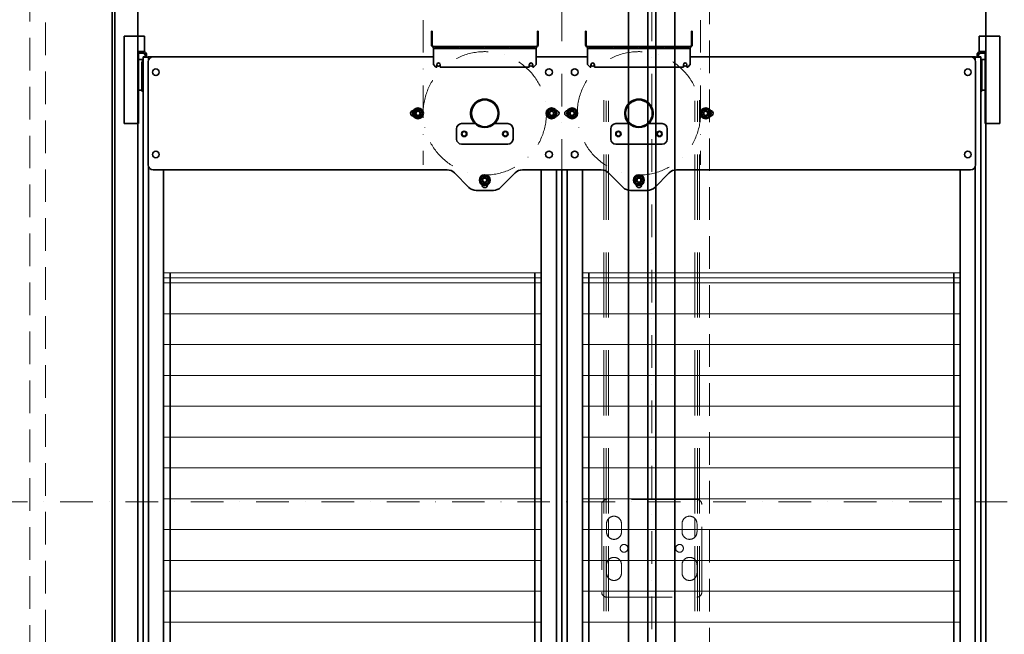
# Model space of a CAD drawing. Units: millimetres. Extents: x -285641 to -22080, y -51248 to 34289.
# Drawn here: x -284519 to -282603, y -36401 to -35205 of the extents above; entities that cross this region are included whole.
import ezdxf

# ---------------------------------------------------------------- set-up
doc = ezdxf.new("R2010")
doc.units = ezdxf.units.MM
doc.header["$LTSCALE"] = 20
doc.linetypes.add('ČERCHOVANÁ2', pattern=[12.7, 6.35, -3.175, 0, -3.175])
doc.linetypes.add('ČÁRKOVANÁ2', pattern=[9.525, 6.35, -3.175])
for name, color, linetype, lineweight in [('OSY', 1, 'ČERCHOVANÁ2', 9), ('PROTIVÁHA', 30, 'Continuous', 35), ('PŘEJEZD', 7, 'ČÁRKOVANÁ2', 9), ('RÁM', 4, 'Continuous', 35), ('SLABA', 7, 'Continuous', 9), ('VODÍTKA', 36, 'Continuous', 35)]:
    doc.layers.add(name, color=color, linetype=linetype, lineweight=lineweight)

msp = doc.modelspace()

# ---------------------------------------------------------------- linework, layer by layer
at = {"layer": 'OSY', "ltscale": 0.5}
for p, q in [((-283733.6107, -34443.3389), (-283733.6107, -35487.475)), ((-283463.6107, -38043.475), (-283463.6107, -34443.3389)), ((-283288.6107, -38043.475), (-283288.6107, -34443.3389)), ((-283193.6107, -34443.3389), (-283193.6107, -35487.475)), ((-282088.6107, -36143.475), (-284538.6107, -36143.475))]:
    msp.add_line(p, q, dxfattribs=at)
for centre in [(-283613.6107, -35387.475), (-283313.6107, -35387.475)]:
    msp.add_circle(centre, 120, dxfattribs=at)
at = {"layer": 'PROTIVÁHA'}
for p, q in [((-283717.2707, -35255.015), (-283717.2707, -35227.475)), ((-283717.2707, -35227.475), (-283716.0707, -35227.475)), ((-283717.2707, -35232.475), (-283716.0707, -35232.475)), ((-283716.0707, -35255.015), (-283716.0707, -35227.475)), ((-283511.1507, -35255.015), (-283511.1507, -35227.475)), ((-283509.9507, -35227.475), (-283511.1507, -35227.475)), ((-283509.9507, -35232.475), (-283511.1507, -35232.475)), ((-283509.9507, -35255.015), (-283509.9507, -35227.475)), ((-283417.2707, -35255.015), (-283417.2707, -35227.475)), ((-283417.2707, -35227.475), (-283416.0707, -35227.475)), ((-283417.2707, -35232.475), (-283416.0707, -35232.475)), ((-283416.0707, -35255.015), (-283416.0707, -35227.475)), ((-283211.1507, -35255.015), (-283211.1507, -35227.475)), ((-283209.9507, -35227.475), (-283211.1507, -35227.475)), ((-283209.9507, -35232.475), (-283211.1507, -35232.475)), ((-283209.9507, -35255.015), (-283209.9507, -35227.475)), ((-284275.6107, -35267.475), (-284287.6107, -35267.475)), ((-284287.6107, -35270.475), (-284278.0607, -35270.475)), ((-284282.6107, -35270.475), (-284282.6107, -35267.475)), ((-284279.6107, -35270.475), (-284279.6107, -35267.475)), ((-284278.0607, -35267.475), (-284278.0607, -35270.475)), ((-283716.0707, -35255.015), (-283717.2707, -35255.015)), ((-283713.6107, -35257.475), (-283713.6107, -35292.475)), ((-283713.6107, -35257.475), (-283513.6107, -35257.475)), ((-283713.6107, -35261.135), (-283513.6107, -35261.135)), ((-283709.6107, -35259.5632), (-283709.6107, -35257.8297)), ((-283709.6107, -35257.8297), (-283664.6107, -35257.8297)), ((-283709.6107, -35258.9134), (-283664.6107, -35258.9134)), ((-283664.6107, -35259.5632), (-283709.6107, -35259.5632)), ((-283664.6107, -35257.8297), (-283664.6107, -35259.5632)), ((-283660.6107, -35259.5632), (-283660.6107, -35257.8297)), ((-283660.6107, -35257.8297), (-283615.6107, -35257.8297)), ((-283660.6107, -35258.9134), (-283615.6107, -35258.9134)), ((-283615.6107, -35259.5632), (-283660.6107, -35259.5632)), ((-283615.6107, -35257.8297), (-283615.6107, -35259.5632)), ((-283611.6107, -35259.5632), (-283611.6107, -35257.8297)), ((-283611.6107, -35257.8297), (-283566.6107, -35257.8297)), ((-283611.6107, -35258.9134), (-283566.6107, -35258.9134)), ((-283566.6107, -35259.5632), (-283611.6107, -35259.5632)), ((-283566.6107, -35257.8297), (-283566.6107, -35259.5632)), ((-283562.6107, -35259.5632), (-283562.6107, -35257.8297)), ((-283562.6107, -35257.8297), (-283517.6107, -35257.8297)), ((-283562.6107, -35258.9134), (-283517.6107, -35258.9134)), ((-283517.6107, -35259.5632), (-283562.6107, -35259.5632)), ((-283517.6107, -35257.8297), (-283517.6107, -35259.5632)), ((-283513.6107, -35257.475), (-283513.6107, -35292.475)), ((-283511.1507, -35255.015), (-283509.9507, -35255.015)), ((-283416.0707, -35255.015), (-283417.2707, -35255.015)), ((-283413.6107, -35257.475), (-283413.6107, -35292.475)), ((-283413.6107, -35257.475), (-283213.6107, -35257.475)), ((-283413.6107, -35261.135), (-283213.6107, -35261.135)), ((-283409.6107, -35259.5632), (-283409.6107, -35257.8297)), ((-283409.6107, -35257.8297), (-283364.6107, -35257.8297)), ((-283409.6107, -35258.9134), (-283364.6107, -35258.9134)), ((-283364.6107, -35259.5632), (-283409.6107, -35259.5632)), ((-283364.6107, -35257.8297), (-283364.6107, -35259.5632)), ((-283360.6107, -35259.5632), (-283360.6107, -35257.8297)), ((-283360.6107, -35257.8297), (-283315.6107, -35257.8297)), ((-283360.6107, -35258.9134), (-283315.6107, -35258.9134)), ((-283315.6107, -35259.5632), (-283360.6107, -35259.5632)), ((-283315.6107, -35257.8297), (-283315.6107, -35259.5632)), ((-283311.6107, -35259.5632), (-283311.6107, -35257.8297)), ((-283311.6107, -35257.8297), (-283266.6107, -35257.8297)), ((-283311.6107, -35258.9134), (-283266.6107, -35258.9134)), ((-283266.6107, -35259.5632), (-283311.6107, -35259.5632)), ((-283266.6107, -35257.8297), (-283266.6107, -35259.5632)), ((-283262.6107, -35259.5632), (-283262.6107, -35257.8297)), ((-283262.6107, -35257.8297), (-283217.6107, -35257.8297)), ((-283262.6107, -35258.9134), (-283217.6107, -35258.9134)), ((-283217.6107, -35259.5632), (-283262.6107, -35259.5632)), ((-283217.6107, -35257.8297), (-283217.6107, -35259.5632)), ((-283213.6107, -35257.475), (-283213.6107, -35292.475)), ((-283211.1507, -35255.015), (-283209.9507, -35255.015)), ((-282651.6107, -35267.475), (-282639.6107, -35267.475)), ((-282649.1607, -35267.475), (-282649.1607, -35270.475)), ((-282649.1607, -35270.475), (-282639.6107, -35270.475)), ((-282647.6107, -35270.475), (-282647.6107, -35267.475)), ((-282644.6107, -35270.475), (-282644.6107, -35267.475)), ((-284281.1107, -35344.475), (-284281.1107, -35287.475)), ((-284279.9107, -35287.475), (-284281.1107, -35287.475)), ((-284279.9107, -35282.475), (-284279.9107, -35344.475)), ((-284279.8107, -35344.475), (-284279.8107, -35282.475)), ((-284278.6107, -35282.475), (-284279.8107, -35282.475)), ((-284278.6107, -35287.475), (-284279.8107, -35287.475)), ((-284278.6107, -35277.475), (-284278.6107, -37777.475)), ((-284278.6107, -35277.475), (-284274.6107, -35277.475)), ((-284274.6107, -35273.925), (-284274.6107, -35277.475)), ((-284271.6107, -35273.925), (-284274.6107, -35273.925)), ((-284271.6107, -35273.925), (-284271.6107, -35278.1431)), ((-284268.6107, -35287.475), (-284268.6107, -35487.475)), ((-284268.0007, -35277.475), (-284268.0007, -35284.1482)), ((-284258.6107, -35277.475), (-284268.0007, -35277.475)), ((-283713.6107, -35277.475), (-284258.6107, -35277.475)), ((-283713.6107, -35292.475), (-283708.6107, -35297.475)), ((-283518.6107, -35297.475), (-283513.6107, -35292.475)), ((-283413.6107, -35277.475), (-283513.6107, -35277.475)), ((-283413.6107, -35292.475), (-283408.6107, -35297.475)), ((-283218.6107, -35297.475), (-283213.6107, -35292.475)), ((-282668.6107, -35277.475), (-283213.6107, -35277.475)), ((-282668.6107, -35277.475), (-282659.2207, -35277.475)), ((-282659.2207, -35277.475), (-282659.2207, -35284.1482)), ((-282658.6107, -35487.475), (-282658.6107, -35287.475)), ((-282655.6107, -35273.925), (-282655.6107, -35278.1431)), ((-282655.6107, -35273.925), (-282652.6107, -35273.925)), ((-282652.6107, -35273.925), (-282652.6107, -35277.475)), ((-282648.6107, -35277.475), (-282652.6107, -35277.475)), ((-282648.6107, -35277.475), (-282648.6107, -37777.475)), ((-282648.6107, -35282.475), (-282647.4107, -35282.475)), ((-282648.6107, -35287.475), (-282647.4107, -35287.475)), ((-282647.4107, -35344.475), (-282647.4107, -35282.475)), ((-282647.3107, -35344.475), (-282647.3107, -35282.475)), ((-282647.3107, -35287.475), (-282646.1107, -35287.475)), ((-282646.1107, -35344.475), (-282646.1107, -35282.475)), ((-283708.6107, -35297.475), (-283707.1107, -35297.475)), ((-283707.1107, -35297.475), (-283707.1107, -35292.975)), ((-283700.1107, -35297.475), (-283700.1107, -35292.975)), ((-283700.1107, -35297.475), (-283527.1107, -35297.475)), ((-283527.1107, -35297.475), (-283527.1107, -35292.975)), ((-283520.1107, -35297.475), (-283520.1107, -35292.975)), ((-283520.1107, -35297.475), (-283518.6107, -35297.475)), ((-283408.6107, -35297.475), (-283407.1107, -35297.475)), ((-283407.1107, -35297.475), (-283407.1107, -35292.975)), ((-283400.1107, -35297.475), (-283400.1107, -35292.975)), ((-283400.1107, -35297.475), (-283227.1107, -35297.475)), ((-283227.1107, -35297.475), (-283227.1107, -35292.975)), ((-283220.1107, -35297.475), (-283220.1107, -35292.975)), ((-283220.1107, -35297.475), (-283218.6107, -35297.475)), ((-284279.9107, -35339.475), (-284281.1107, -35339.475)), ((-284279.9107, -35344.475), (-284281.1107, -35344.475)), ((-284278.6107, -35339.475), (-284279.8107, -35339.475)), ((-284278.6107, -35344.475), (-284279.8107, -35344.475)), ((-282648.6107, -35339.475), (-282647.4107, -35339.475)), ((-282648.6107, -35344.475), (-282647.4107, -35344.475)), ((-282647.3107, -35339.475), (-282646.1107, -35339.475)), ((-282647.3107, -35344.475), (-282646.1107, -35344.475)), ((-283748.2295, -35379.475), (-283752.8483, -35387.475)), ((-283752.8483, -35387.475), (-283748.2295, -35395.475)), ((-283738.9919, -35379.475), (-283748.2295, -35379.475)), ((-283734.3731, -35387.475), (-283738.9919, -35379.475)), ((-283738.9919, -35395.475), (-283734.3731, -35387.475)), ((-283488.2295, -35379.475), (-283492.8483, -35387.475)), ((-283492.8483, -35387.475), (-283488.2295, -35395.475)), ((-283478.9919, -35379.475), (-283488.2295, -35379.475)), ((-283474.3731, -35387.475), (-283478.9919, -35379.475)), ((-283478.9919, -35395.475), (-283474.3731, -35387.475)), ((-283474.2207, -35382.225), (-283474.2207, -35382.8181)), ((-283453.0007, -35382.225), (-283453.0007, -35382.8181)), ((-283448.2295, -35379.475), (-283452.8483, -35387.475)), ((-283452.8483, -35387.475), (-283448.2295, -35395.475)), ((-283438.9919, -35379.475), (-283448.2295, -35379.475)), ((-283434.3731, -35387.475), (-283438.9919, -35379.475)), ((-283438.9919, -35395.475), (-283434.3731, -35387.475)), ((-283188.2295, -35379.475), (-283192.8483, -35387.475)), ((-283192.8483, -35387.475), (-283188.2295, -35395.475)), ((-283178.9919, -35379.475), (-283188.2295, -35379.475)), ((-283174.3731, -35387.475), (-283178.9919, -35379.475)), ((-283178.9919, -35395.475), (-283174.3731, -35387.475)), ((-283748.2295, -35395.475), (-283738.9919, -35395.475)), ((-283658.6107, -35407.475), (-283632.4068, -35407.475)), ((-283594.8146, -35407.475), (-283568.6107, -35407.475)), ((-283488.2295, -35395.475), (-283478.9919, -35395.475)), ((-283474.2207, -35392.132), (-283474.2207, -35392.725)), ((-283453.0007, -35392.132), (-283453.0007, -35392.725)), ((-283448.2295, -35395.475), (-283438.9919, -35395.475)), ((-283358.6107, -35407.475), (-283332.4068, -35407.475)), ((-283294.8146, -35407.475), (-283268.6107, -35407.475)), ((-283188.2295, -35395.475), (-283178.9919, -35395.475)), ((-283668.6107, -35437.475), (-283668.6107, -35417.475)), ((-283558.6107, -35417.475), (-283558.6107, -35437.475)), ((-283368.6107, -35437.475), (-283368.6107, -35417.475)), ((-283258.6107, -35417.475), (-283258.6107, -35437.475)), ((-283568.6107, -35447.475), (-283658.6107, -35447.475)), ((-283268.6107, -35447.475), (-283358.6107, -35447.475)), ((-284268.0007, -35490.8018), (-284268.0007, -37577.475)), ((-284258.6107, -35497.475), (-283686.895, -35497.475)), ((-284238.6107, -35497.475), (-284238.6107, -37577.475)), ((-283672.7529, -35503.3329), (-283644.4686, -35531.6171)), ((-283582.7529, -35531.6171), (-283554.4686, -35503.3329)), ((-283540.3265, -35497.475), (-283386.895, -35497.475)), ((-283503.6107, -35497.475), (-283503.6107, -37577.475)), ((-283474.2207, -35497.475), (-283474.2207, -37577.475)), ((-283463.6107, -35497.475), (-283463.6107, -37577.475)), ((-283453.0007, -35497.475), (-283453.0007, -37577.475)), ((-283423.6107, -35497.475), (-283423.6107, -37577.475)), ((-283372.7529, -35503.3329), (-283344.4686, -35531.6171)), ((-283282.7529, -35531.6171), (-283254.4686, -35503.3329)), ((-283240.3265, -35497.475), (-282668.6107, -35497.475)), ((-282688.6107, -35497.475), (-282688.6107, -37577.475)), ((-282659.2207, -35490.8018), (-282659.2207, -37577.475)), ((-283613.6107, -35508.2374), (-283621.6107, -35512.8562)), ((-283621.6107, -35512.8562), (-283621.6107, -35522.0938)), ((-283621.6107, -35522.0938), (-283613.6107, -35526.7126)), ((-283605.6107, -35512.8562), (-283613.6107, -35508.2374)), ((-283613.6107, -35526.7126), (-283605.6107, -35522.0938)), ((-283605.6107, -35522.0938), (-283605.6107, -35512.8562)), ((-283313.6107, -35508.2374), (-283321.6107, -35512.8562)), ((-283321.6107, -35512.8562), (-283321.6107, -35522.0938)), ((-283321.6107, -35522.0938), (-283313.6107, -35526.7126)), ((-283305.6107, -35512.8562), (-283313.6107, -35508.2374)), ((-283313.6107, -35526.7126), (-283305.6107, -35522.0938)), ((-283305.6107, -35522.0938), (-283305.6107, -35512.8562)), ((-283630.3265, -35537.475), (-283596.895, -35537.475)), ((-283330.3265, -35537.475), (-283296.895, -35537.475)), ((-284226.1107, -35707.475), (-284226.1107, -35697.675)), ((-284226.1107, -37577.475), (-284226.1107, -35707.675)), ((-283516.1107, -35707.475), (-283516.1107, -35697.675)), ((-283516.1107, -37577.475), (-283516.1107, -35707.675)), ((-283411.1107, -35707.475), (-283411.1107, -35697.675)), ((-283411.1107, -37577.475), (-283411.1107, -35707.675)), ((-282701.1107, -35707.475), (-282701.1107, -35697.675)), ((-282701.1107, -37577.475), (-282701.1107, -35707.675))]:
    msp.add_line(p, q, dxfattribs=at)
for centre, radius in [((-284253.6107, -35307.475), 6.5), ((-283488.6107, -35307.475), 6.5), ((-283438.6107, -35307.475), 6.5), ((-282673.6107, -35307.475), 6.5), ((-283613.6107, -35387.475), 27.5), ((-283613.6107, -35387.475), 26), ((-283313.6107, -35387.475), 27.5), ((-283313.6107, -35387.475), 26), ((-283743.6107, -35387.475), 10.5), ((-283743.6107, -35387.475), 8), ((-283743.6107, -35387.475), 5), ((-283743.6107, -35387.475), 4), ((-283483.6107, -35387.475), 10.5), ((-283483.6107, -35387.475), 8), ((-283483.6107, -35387.475), 5), ((-283483.6107, -35387.475), 4), ((-283443.6107, -35387.475), 10.5), ((-283443.6107, -35387.475), 8), ((-283443.6107, -35387.475), 5), ((-283443.6107, -35387.475), 4), ((-283183.6107, -35387.475), 10.5), ((-283183.6107, -35387.475), 8), ((-283183.6107, -35387.475), 5), ((-283183.6107, -35387.475), 4), ((-283653.6107, -35427.475), 5.25), ((-283653.6107, -35427.475), 4.4), ((-283573.6107, -35427.475), 5.25), ((-283573.6107, -35427.475), 4.4), ((-283353.6107, -35427.475), 5.25), ((-283353.6107, -35427.475), 4.4), ((-283273.6107, -35427.475), 5.25), ((-283273.6107, -35427.475), 4.4), ((-284253.6107, -35467.475), 6.5), ((-283488.6107, -35467.475), 6.5), ((-283438.6107, -35467.475), 6.5), ((-282673.6107, -35467.475), 6.5), ((-283613.6107, -35517.475), 10.5), ((-283613.6107, -35517.475), 8), ((-283613.6107, -35517.475), 5), ((-283613.6107, -35517.475), 4), ((-283313.6107, -35517.475), 10.5), ((-283313.6107, -35517.475), 8), ((-283313.6107, -35517.475), 5), ((-283313.6107, -35517.475), 4)]:
    msp.add_circle(centre, radius, dxfattribs=at)
for centre, radius, start, end in [((-284278.0607, -35273.925), 6.45, 0, 90), ((-284278.0607, -35273.925), 3.45, 0, 90), ((-283713.6107, -35255.015), 3.66, 180, 270), ((-283713.6107, -35255.015), 2.46, 180, 270), ((-283513.6107, -35255.015), 3.66, 270, 0), ((-283513.6107, -35255.015), 2.46, 270, 0), ((-283413.6107, -35255.015), 3.66, 180, 270), ((-283413.6107, -35255.015), 2.46, 180, 270), ((-283213.6107, -35255.015), 3.66, 270, 0), ((-283213.6107, -35255.015), 2.46, 270, 0), ((-282649.1607, -35273.925), 6.45, 90, 180), ((-282649.1607, -35273.925), 3.45, 90, 180), ((-284276.2079, -35246.6123), 31.8849, 274.6729223, 276.2457611), ((-284276.5706, -35243.2358), 35.2809, 276.2347369, 277.3186101), ((-284276.7269, -35241.7109), 36.8133, 277.2576143, 283.7118819), ((-284258.6107, -35287.475), 10, 90, 180), ((-283703.6107, -35292.975), 3.5, 0, 180), ((-283523.6107, -35292.975), 3.5, 0, 180), ((-283403.6107, -35292.975), 3.5, 0, 180), ((-283223.6107, -35292.975), 3.5, 0, 180), ((-282668.6107, -35287.475), 10, 0, 90), ((-282650.4945, -35241.7109), 36.8133, 256.2881181, 262.7423857), ((-282650.6509, -35243.2358), 35.2809, 262.6813899, 263.7652631), ((-282651.0136, -35246.6123), 31.8849, 263.7542389, 265.3270777), ((-283703.6107, -35292.475), 3.5, 188.3488421, 351.6511579), ((-283523.6107, -35292.475), 3.5, 188.3488421, 351.6511579), ((-283403.6107, -35292.475), 3.5, 188.3488421, 351.6511579), ((-283223.6107, -35292.475), 3.5, 188.3488421, 351.6511579), ((-283613.6107, -35387.475), 27.65, 313.3555649, 226.6444351), ((-283313.6107, -35387.475), 27.65, 313.3555649, 226.6444351), ((-283752.8607, -35387.475), 5.25, 90, 270), ((-283743.6107, -35387.475), 4.5, 255, 195), ((-283743.6107, -35387.475), 9.2376, 60, 90), ((-283483.6107, -35387.475), 4.5, 255, 195), ((-283474.3607, -35387.475), 5.25, 270, 90), ((-283452.8607, -35387.475), 5.25, 90, 270), ((-283443.6107, -35387.475), 4.5, 255, 195), ((-283443.6107, -35387.475), 9.2376, 60, 90), ((-283183.6107, -35387.475), 4.5, 255, 195), ((-283174.3607, -35387.475), 5.25, 270, 90), ((-283658.6107, -35417.475), 10, 90, 180), ((-283568.6107, -35417.475), 10, 0, 90), ((-283483.6107, -35387.475), 9.2376, 240, 270), ((-283358.6107, -35417.475), 10, 90, 180), ((-283268.6107, -35417.475), 10, 0, 90), ((-283183.6107, -35387.475), 9.2376, 240, 270), ((-283658.6107, -35437.475), 10, 180, 270), ((-283568.6107, -35437.475), 10, 270, 0), ((-283358.6107, -35437.475), 10, 180, 270), ((-283268.6107, -35437.475), 10, 270, 0), ((-284258.6107, -35487.475), 10, 180, 270), ((-283686.895, -35517.475), 20, 45, 90), ((-283540.3265, -35517.475), 20, 90, 135), ((-283386.895, -35517.475), 20, 45, 90), ((-283240.3265, -35517.475), 20, 90, 135), ((-282668.6107, -35487.475), 10, 270, 0), ((-283613.6107, -35517.475), 4.5, 165, 105), ((-283613.6107, -35517.475), 9.2376, 330, 0), ((-283313.6107, -35517.475), 4.5, 165, 105), ((-283313.6107, -35517.475), 9.2376, 330, 0), ((-283630.3265, -35517.475), 20, 225, 270), ((-283613.6107, -35526.725), 5.25, 180, 0), ((-283596.895, -35517.475), 20, 270, 315), ((-283330.3265, -35517.475), 20, 225, 270), ((-283313.6107, -35526.725), 5.25, 180, 0), ((-283296.895, -35517.475), 20, 270, 315)]:
    msp.add_arc(centre, radius, start, end, dxfattribs=at)
for points, knots in [([(-284275.5031, -35278.475), (-284275.9465, -35278.475), (-284276.7275, -35278.4496), (-284277.7101, -35278.2824), (-284278.4054, -35278.0167), (-284278.6107, -35277.6349), (-284278.6107, -35277.475)], [0, 0, 0, 0, 0.381828972, 0.6690192, 0.862333037, 1, 1, 1, 1]), ([(-284273.6103, -35278.3913), (-284273.7783, -35278.405), (-284274.4082, -35278.4508), (-284275.04, -35278.475), (-284275.5031, -35278.475)], [0, 0, 0, 0, 0.26677908, 1, 1, 1, 1]), ([(-282653.6112, -35278.3913), (-282653.4432, -35278.405), (-282652.8132, -35278.4508), (-282652.1815, -35278.475), (-282651.7183, -35278.475)], [0, 0, 0, 0, 0.26677908, 1, 1, 1, 1]), ([(-282651.7183, -35278.475), (-282651.2749, -35278.475), (-282650.494, -35278.4496), (-282649.5114, -35278.2824), (-282648.8161, -35278.0167), (-282648.6107, -35277.6349), (-282648.6107, -35277.475)], [0, 0, 0, 0, 0.381828972, 0.6690192, 0.862333037, 1, 1, 1, 1])]:
    msp.add_open_spline(points, degree=3, knots=knots, dxfattribs=at)
for points in [[(-284274.5456, -35277.8021), (-284274.5904, -35277.7004), (-284274.6107, -35277.5862), (-284274.6107, -35277.475)], [(-282652.6758, -35277.8021), (-282652.6311, -35277.7004), (-282652.6107, -35277.5862), (-282652.6107, -35277.475)]]:
    msp.add_open_spline(points, degree=3, dxfattribs=at)
at = {"layer": 'PŘEJEZD', "ltscale": 0.5}
for p, q in [((-283176.1107, -34102.6584), (-283176.1107, -37781.6201)), ((-284498.6107, -37018.475), (-284498.6107, -34743.475)), ((-284468.6107, -36893.475), (-284468.6107, -34768.475))]:
    msp.add_line(p, q, dxfattribs=at)
at = {"layer": 'PŘEJEZD'}
for p, q in [((-283381.6107, -37118.475), (-283381.6107, -35361.7551)), ((-283377.6107, -37118.475), (-283377.6107, -35363.475)), ((-283372.6907, -37118.475), (-283372.6907, -35363.475)), ((-283204.5307, -37118.475), (-283204.5307, -35363.475)), ((-283199.6107, -37118.475), (-283199.6107, -35363.475)), ((-283195.6107, -37118.475), (-283195.6107, -35361.7551)), ((-283386.1107, -36148.975), (-283386.1107, -36318.975)), ((-283201.1107, -36138.975), (-283376.1107, -36138.975)), ((-283191.1107, -36318.975), (-283191.1107, -36148.975)), ((-283376.6107, -36201.975), (-283376.6107, -36185.975)), ((-283372.6907, -36211.7759), (-283372.6907, -36176.1741)), ((-283347.6107, -36185.975), (-283347.6107, -36201.975)), ((-283229.6107, -36201.975), (-283229.6107, -36185.975)), ((-283204.5307, -36211.7759), (-283204.5307, -36176.1741)), ((-283200.6107, -36185.975), (-283200.6107, -36201.975)), ((-283376.6107, -36281.975), (-283376.6107, -36265.975)), ((-283372.6907, -36291.7759), (-283372.6907, -36256.1741)), ((-283347.6107, -36265.975), (-283347.6107, -36281.975)), ((-283229.6107, -36281.975), (-283229.6107, -36265.975)), ((-283204.5307, -36291.7759), (-283204.5307, -36256.1741)), ((-283200.6107, -36265.975), (-283200.6107, -36281.975)), ((-283376.1107, -36328.975), (-283201.1107, -36328.975))]:
    msp.add_line(p, q, dxfattribs=at)
for centre in [(-283342.6107, -36233.975), (-283234.6107, -36233.975)]:
    msp.add_circle(centre, 7.5, dxfattribs=at)
for centre, radius, start, end in [((-283376.1107, -36148.975), 10, 90, 180), ((-283201.1107, -36148.975), 10, 0, 90), ((-283362.1107, -36185.975), 14.5, 0, 180), ((-283215.1107, -36185.975), 14.5, 0, 180), ((-283362.1107, -36201.975), 14.5, 180, 0), ((-283215.1107, -36201.975), 14.5, 180, 0), ((-283362.1107, -36265.975), 14.5, 0, 180), ((-283215.1107, -36265.975), 14.5, 0, 180), ((-283362.1107, -36281.975), 14.5, 180, 0), ((-283215.1107, -36281.975), 14.5, 180, 0), ((-283376.1107, -36318.975), 10, 180, 270), ((-283201.1107, -36318.975), 10, 270, 0)]:
    msp.add_arc(centre, radius, start, end, dxfattribs=at)
at = {"layer": 'RÁM'}
for p, q in [((-284315.6107, -35407.475), (-284315.6107, -35237.475)), ((-284275.6107, -35237.475), (-284315.6107, -35237.475)), ((-284275.6107, -35267.475), (-284275.6107, -35237.475)), ((-282651.6107, -35237.475), (-282651.6107, -35267.475)), ((-282651.6107, -35237.475), (-282611.6107, -35237.475)), ((-282611.6107, -35237.475), (-282611.6107, -35407.475)), ((-284287.6107, -35407.475), (-284287.6107, -35267.475)), ((-282639.6107, -35407.475), (-282639.6107, -35267.475)), ((-284287.6107, -35282.475), (-284279.9107, -35282.475)), ((-282647.3107, -35282.475), (-282639.6107, -35282.475)), ((-284287.6107, -35342.475), (-284280.6107, -35342.475)), ((-282639.6107, -35342.475), (-282646.6107, -35342.475)), ((-284287.6107, -35407.475), (-284315.6107, -35407.475)), ((-282639.6107, -35407.475), (-282611.6107, -35407.475))]:
    msp.add_line(p, q, dxfattribs=at)
at = {"layer": 'SLABA'}
for p, q in [((-284238.6107, -35697.675), (-283503.6107, -35697.675)), ((-284238.6107, -35707.475), (-283503.6107, -35707.475)), ((-284238.6107, -35707.675), (-283503.6107, -35707.675)), ((-283423.6107, -35697.675), (-282688.6107, -35697.675)), ((-283423.6107, -35707.475), (-282688.6107, -35707.475)), ((-283423.6107, -35707.675), (-282688.6107, -35707.675)), ((-283503.6107, -35717.475), (-284238.6107, -35717.475)), ((-282688.6107, -35717.475), (-283423.6107, -35717.475)), ((-283503.6107, -35777.475), (-284238.6107, -35777.475)), ((-282688.6107, -35777.475), (-283423.6107, -35777.475)), ((-283503.6107, -35837.475), (-284238.6107, -35837.475)), ((-282688.6107, -35837.475), (-283423.6107, -35837.475)), ((-283503.6107, -35897.475), (-284238.6107, -35897.475)), ((-282688.6107, -35897.475), (-283423.6107, -35897.475)), ((-283503.6107, -35957.475), (-284238.6107, -35957.475)), ((-282688.6107, -35957.475), (-283423.6107, -35957.475)), ((-283503.6107, -36017.475), (-284238.6107, -36017.475)), ((-282688.6107, -36017.475), (-283423.6107, -36017.475)), ((-283503.6107, -36077.475), (-284238.6107, -36077.475)), ((-282688.6107, -36077.475), (-283423.6107, -36077.475)), ((-283503.6107, -36137.475), (-284238.6107, -36137.475)), ((-282688.6107, -36137.475), (-283423.6107, -36137.475)), ((-283503.6107, -36197.475), (-284238.6107, -36197.475)), ((-282688.6107, -36197.475), (-283423.6107, -36197.475)), ((-283503.6107, -36257.475), (-284238.6107, -36257.475)), ((-282688.6107, -36257.475), (-283423.6107, -36257.475)), ((-283503.6107, -36317.475), (-284238.6107, -36317.475)), ((-282688.6107, -36317.475), (-283423.6107, -36317.475)), ((-283503.6107, -36377.475), (-284238.6107, -36377.475)), ((-282688.6107, -36377.475), (-283423.6107, -36377.475))]:
    msp.add_line(p, q, dxfattribs=at)
at = {"layer": 'VODÍTKA', "ltscale": 0.5}
for p, q in [((-284338.6107, -38043.475), (-284338.6107, -34443.3389)), ((-284333.6107, -38043.475), (-284333.6107, -34443.3389)), ((-284288.6107, -38043.475), (-284288.6107, -34443.3389)), ((-283333.6107, -38043.475), (-283333.6107, -34443.3389)), ((-283296.6107, -38043.475), (-283296.6107, -34443.3389)), ((-283280.6107, -38043.475), (-283280.6107, -34443.3389)), ((-283243.6107, -38043.475), (-283243.6107, -34443.3389)), ((-282638.6107, -38043.475), (-282638.6107, -34443.3389))]:
    msp.add_line(p, q, dxfattribs=at)

doc.saveas('drawing.dxf')
